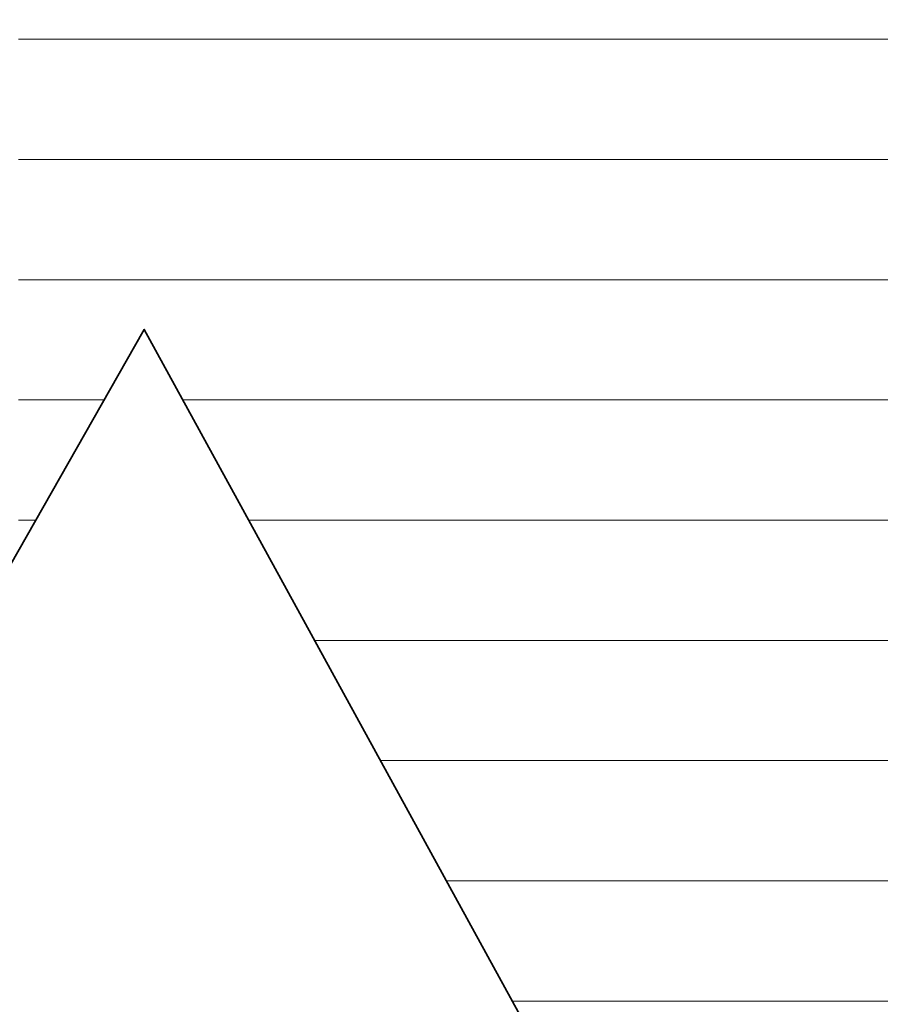
# Model space of a CAD drawing. Units: millimetres. Extents: x 59 to 11996, y 24 to 8424.
# Drawn here: x 8596 to 8646, y 427 to 484 of the extents above; entities that cross this region are included whole.
import ezdxf

# ---------------------------------------------------------------- set-up
doc = ezdxf.new("R2010")
doc.units = ezdxf.units.MM
doc.header["$MEASUREMENT"] = 0
doc.layers.add('(1) Shape lines', color=7, linetype='Continuous', lineweight=35)
doc.layers.add('(9) Sheet', color=7, linetype='Continuous', lineweight=35)

# ---------------------------------------------------------------- blocks, each defined once
blk = doc.blocks.new('HATCH_904_15edeed6-2dc0-4619-8e68-64eaf4fc999a')
at = {"layer": '(1) Shape lines', "color": 0, "lineweight": 9}
for p, q in [((8602.37, 483), (8595.879, 483)), ((8602.712, 476), (8595.879, 476)), ((8603.055, 469), (8595.879, 469)), ((8600.86, 462), (8595.879, 462)), ((8596.883, 455), (8595.879, 455))]:
    blk.add_line(p, q, dxfattribs=at)
blk = doc.blocks.new('HATCH_905_8c27a448-e69f-4a3d-8b99-adc201f39df6')
at = {"layer": '(1) Shape lines', "color": 0, "lineweight": 9}
for p, q in [((8603.196, 483), (8602.37, 483)), ((8603.196, 476), (8602.712, 476)), ((8603.196, 469), (8603.055, 469))]:
    blk.add_line(p, q, dxfattribs=at)
blk = doc.blocks.new('HATCH_908_908b6219-475f-48c6-b159-08a224487c47')
at = {"layer": '(1) Shape lines', "color": 0, "lineweight": 9}
for p, q in [((8603.864, 483), (8603.196, 483)), ((8603.896, 476), (8603.196, 476)), ((8603.929, 469), (8603.196, 469))]:
    blk.add_line(p, q, dxfattribs=at)
blk = doc.blocks.new('HATCH_909_4ae08906-676b-46f7-a0ff-f3b335d06727')
at = {"layer": '(1) Shape lines', "color": 0, "lineweight": 9}
for p, q in [((8603.948, 483), (8603.864, 483)), ((8603.948, 476), (8603.896, 476)), ((8603.948, 469), (8603.929, 469))]:
    blk.add_line(p, q, dxfattribs=at)
blk = doc.blocks.new('HATCH_912_7a5b2212-5631-478c-9fd6-152388f51e35')
at = {"layer": '(1) Shape lines', "color": 0, "lineweight": 9}
for p, q in [((8608.658, 483), (8603.948, 483)), ((8608.883, 476), (8603.948, 476)), ((8609.109, 469), (8603.948, 469)), ((8609.334, 462), (8605.448, 462)), ((8609.56, 455), (8609.283, 455))]:
    blk.add_line(p, q, dxfattribs=at)
blk = doc.blocks.new('HATCH_913_4a18f742-0b41-4d08-8581-fda80ec5690f')
at = {"layer": '(1) Shape lines', "color": 0, "lineweight": 9}
for p, q in [((8609.577, 483), (8608.658, 483)), ((8609.577, 476), (8608.883, 476)), ((8609.577, 469), (8609.109, 469)), ((8609.577, 462), (8609.334, 462)), ((8609.577, 455), (8609.56, 455))]:
    blk.add_line(p, q, dxfattribs=at)
blk = doc.blocks.new('HATCH_920_f5791464-8129-49a8-9482-7aed9ce5dcc7')
at = {"layer": '(1) Shape lines', "color": 0, "lineweight": 9}
for p, q in [((8622.405, 483), (8609.577, 483)), ((8623.065, 476), (8609.577, 476)), ((8623.726, 469), (8609.577, 469)), ((8624.386, 462), (8609.577, 462)), ((8625.046, 455), (8609.577, 455)), ((8625.706, 448), (8613.117, 448)), ((8626.366, 441), (8616.952, 441)), ((8627.027, 434), (8620.787, 434)), ((8627.687, 427), (8624.622, 427))]:
    blk.add_line(p, q, dxfattribs=at)
blk = doc.blocks.new('HATCH_921_4a1e1ba0-bec5-44bf-ae8d-a8d0a7c4871b')
at = {"layer": '(1) Shape lines', "color": 0, "lineweight": 9}
for p, q in [((8628.324, 483), (8622.405, 483)), ((8628.324, 476), (8623.065, 476)), ((8628.324, 469), (8623.726, 469)), ((8628.324, 462), (8624.386, 462)), ((8628.324, 455), (8625.046, 455)), ((8628.324, 448), (8625.706, 448)), ((8628.324, 441), (8626.366, 441)), ((8628.324, 434), (8627.027, 434)), ((8628.324, 427), (8627.687, 427))]:
    blk.add_line(p, q, dxfattribs=at)
blk = doc.blocks.new('HATCH_926_e9124d01-4c1d-4f54-9eb7-a1b16fb9342b')
at = {"layer": '(1) Shape lines', "color": 0, "lineweight": 9}
for p, q in [((8629.072, 483), (8628.324, 483)), ((8629.124, 476), (8628.324, 476)), ((8629.175, 469), (8628.324, 469)), ((8629.226, 462), (8628.324, 462)), ((8629.278, 455), (8628.324, 455)), ((8629.329, 448), (8628.324, 448)), ((8629.381, 441), (8628.324, 441)), ((8629.432, 434), (8628.324, 434)), ((8629.483, 427), (8628.324, 427))]:
    blk.add_line(p, q, dxfattribs=at)
blk = doc.blocks.new('HATCH_927_9fa0f464-0908-4999-957d-4910cde0238c')
at = {"layer": '(1) Shape lines', "color": 0, "lineweight": 9}
for p, q in [((8629.549, 483), (8629.072, 483)), ((8629.549, 476), (8629.124, 476)), ((8629.549, 469), (8629.175, 469)), ((8629.549, 462), (8629.226, 462)), ((8629.549, 455), (8629.278, 455)), ((8629.549, 448), (8629.329, 448)), ((8629.549, 441), (8629.381, 441)), ((8629.549, 434), (8629.432, 434)), ((8629.549, 427), (8629.483, 427))]:
    blk.add_line(p, q, dxfattribs=at)
blk = doc.blocks.new('HATCH_930_9a020cc6-cb6c-4ae2-afa7-f5b65a65d09f')
at = {"layer": '(1) Shape lines', "color": 0, "lineweight": 9}
for p, q in [((8630.087, 483), (8629.549, 483)), ((8630.125, 476), (8629.549, 476)), ((8630.162, 469), (8629.549, 469)), ((8630.2, 462), (8629.549, 462)), ((8630.238, 455), (8629.549, 455)), ((8630.276, 448), (8629.549, 448)), ((8630.314, 441), (8629.549, 441)), ((8630.351, 434), (8629.549, 434)), ((8630.389, 427), (8629.549, 427))]:
    blk.add_line(p, q, dxfattribs=at)
blk = doc.blocks.new('HATCH_931_995140ba-5b51-48da-aa78-a24422243d36')
at = {"layer": '(1) Shape lines', "color": 0, "lineweight": 9}
for p, q in [((8630.447, 483), (8630.087, 483)), ((8630.447, 476), (8630.125, 476)), ((8630.447, 469), (8630.162, 469)), ((8630.447, 462), (8630.2, 462)), ((8630.447, 455), (8630.238, 455)), ((8630.447, 448), (8630.276, 448)), ((8630.447, 441), (8630.314, 441)), ((8630.447, 434), (8630.351, 434)), ((8630.447, 427), (8630.389, 427))]:
    blk.add_line(p, q, dxfattribs=at)
blk = doc.blocks.new('HATCH_932_52295530-d144-44e6-9150-f8f6f4e4c1e1')
at = {"layer": '(1) Shape lines', "color": 0, "lineweight": 9}
for p, q in [((8639.562, 483), (8630.447, 483)), ((8640.213, 476), (8630.447, 476)), ((8640.865, 469), (8630.447, 469)), ((8641.516, 462), (8630.447, 462)), ((8642.167, 455), (8630.447, 455)), ((8642.818, 448), (8630.447, 448)), ((8643.47, 441), (8630.447, 441)), ((8644.121, 434), (8630.447, 434)), ((8644.772, 427), (8630.447, 427))]:
    blk.add_line(p, q, dxfattribs=at)
blk = doc.blocks.new('HATCH_933_4bc4f43e-4130-4af4-8ff2-3627848ba194')
at = {"layer": '(1) Shape lines', "color": 0, "lineweight": 9}
for p, q in [((8648.895, 483), (8639.562, 483)), ((8648.895, 476), (8640.213, 476)), ((8648.895, 469), (8640.865, 469)), ((8648.895, 462), (8641.516, 462)), ((8648.895, 455), (8642.167, 455)), ((8648.895, 448), (8642.818, 448)), ((8648.895, 441), (8643.47, 441)), ((8648.895, 434), (8644.121, 434)), ((8648.895, 427), (8644.772, 427))]:
    blk.add_line(p, q, dxfattribs=at)
blk = doc.blocks.new('GROUP_0_558f7dfe-a93d-47d8-bd7e-62c0a9197a7c')
at = {"layer": '(9) Sheet', "color": 7, "linetype": 'Continuous', "lineweight": 35, "ltscale": 20}
blk.add_lwpolyline([(8450.611, 553.38), (8498.432, 629.306), (8547.768, 535.192), (8603.948, 629.272), (8655.565, 535.178), (8709.449, 629.272), (8748.184, 553.38), (8656.115, 369.513), (8603.196, 466.111), (8548.308, 369.513)], close=True, dxfattribs=at)
at = {"layer": '(1) Shape lines', "color": 154, "linetype": 'ByBlock'}
for name in ['HATCH_905_8c27a448-e69f-4a3d-8b99-adc201f39df6', 'HATCH_908_908b6219-475f-48c6-b159-08a224487c47', 'HATCH_909_4ae08906-676b-46f7-a0ff-f3b335d06727', 'HATCH_912_7a5b2212-5631-478c-9fd6-152388f51e35', 'HATCH_913_4a18f742-0b41-4d08-8581-fda80ec5690f', 'HATCH_920_f5791464-8129-49a8-9482-7aed9ce5dcc7', 'HATCH_921_4a1e1ba0-bec5-44bf-ae8d-a8d0a7c4871b', 'HATCH_904_15edeed6-2dc0-4619-8e68-64eaf4fc999a', 'HATCH_926_e9124d01-4c1d-4f54-9eb7-a1b16fb9342b', 'HATCH_927_9fa0f464-0908-4999-957d-4910cde0238c', 'HATCH_930_9a020cc6-cb6c-4ae2-afa7-f5b65a65d09f', 'HATCH_931_995140ba-5b51-48da-aa78-a24422243d36', 'HATCH_932_52295530-d144-44e6-9150-f8f6f4e4c1e1', 'HATCH_933_4bc4f43e-4130-4af4-8ff2-3627848ba194']:
    blk.add_blockref(name, (0, 0), dxfattribs=at)

msp = doc.modelspace()

# ---------------------------------------------------------------- block references
at = {"color": 7, "linetype": 'ByBlock'}
msp.add_blockref('GROUP_0_558f7dfe-a93d-47d8-bd7e-62c0a9197a7c', (0, 0), dxfattribs=at)

doc.saveas('drawing.dxf')
